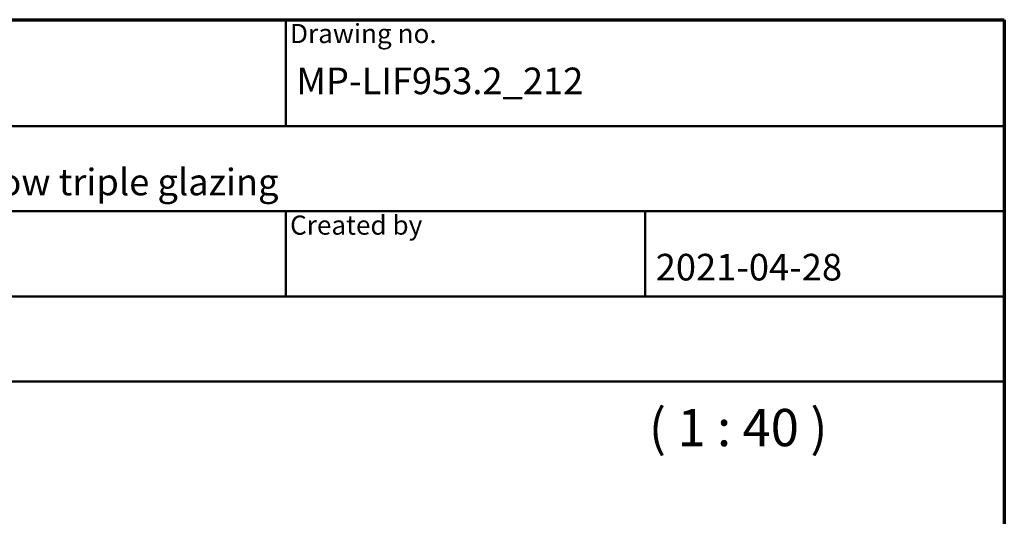
# Model space of a CAD drawing. Units: millimetres. Extents: x 13 to 821, y -287 to 287.
# Drawn here: x 314 to 407, y 240 to 287 of the extents above; entities that cross this region are included whole.
import ezdxf
from ezdxf.enums import TextEntityAlignment as Align

# ---------------------------------------------------------------- set-up
doc = ezdxf.new("R2018")
doc.units = ezdxf.units.MM
for name, color, linetype, lineweight in [('Border (ISO)', 8, 'Continuous', 70), ('Symbol (ISO)', 3, 'Continuous', 25), ('Title (ISO)', 8, 'Continuous', 50)]:
    doc.layers.add(name, color=color, linetype=linetype, lineweight=lineweight)
doc.styles.add('Note Text (ISO)', font='tahoma.ttf')
doc.styles.get("Standard").update_dxf_attribs({"font": 'calibri.ttf'})

# ---------------------------------------------------------------- blocks, each defined once
blk = doc.blocks.new('Borders LEIAB A4 Border')
at = {"layer": 'Border (ISO)'}
for p, q in [((15, 287), (200, 287)), ((200, 287), (200, 10))]:
    blk.add_line(p, q, dxfattribs=at)
blk = doc.blocks.new('Title Blocks LEIAB A4 en2')
at = {"layer": 'Title (ISO)'}
for p, q in [((17.743, 204.745), (202.743, 204.745)), ((135.243, 204.745), (135.243, 194.745)), ((202.743, 204.745), (202.743, 170.745)), ((202.743, 194.745), (17.743, 194.745)), ((202.743, 186.745), (17.743, 186.745)), ((135.243, 186.745), (135.243, 178.745)), ((168.993, 186.745), (168.993, 178.745)), ((202.743, 178.745), (17.743, 178.745)), ((202.743, 170.745), (17.743, 170.745))]:
    blk.add_line(p, q, dxfattribs=at)
at = {"layer": 'Title (ISO)', "color": 8, "true_color": 0x808080, "char_height": 1.8, "attachment_point": 1, "style": 'Note Text (ISO)'}
for s, insert in [('\\fTahoma|b0|i0;\\H1.8000;Drawing no.', (135.643, 204.345)), ('\\fTahoma|b0|i0;\\H1.8000;Created by', (135.643, 186.345))]:
    blk.add_mtext(s, dxfattribs=dict(at, insert=insert))
at = {"layer": 'Title (ISO)', "lineweight": 30, "flags": 104}
for tag, p in [('FILENAME', (68.743, 200.245)), ('TITLE', (136.243, 200.245)), ('Sheet_Size', (18.743, 190.745)), ('Initial_View_Scale', (33.743, 190.745)), ('Sheet_Number', (48.743, 190.745)), ('<Beskrivning>', (68.743, 190.745)), ('<Produktnamn>', (68.743, 182.745)), ('CREATION_DATE', (169.993, 182.745)), ('REVISION_NUMBER', (18.743, 174.745)), ('STATUS', (33.743, 174.745))]:
    blk.add_attdef(tag, text='', height=2.5, dxfattribs=at).set_placement(p, align=Align.TOP_LEFT)

msp = doc.modelspace()

# ---------------------------------------------------------------- block references
msp.add_blockref('Borders LEIAB A4 Border', (206.858, 0))
ref = msp.add_blockref('Title Blocks LEIAB A4 en2', (204.115, 82.255))
lines = msp.add_mtext('MP-LIF953.2_212', dxfattribs={"layer": 'Title (ISO)', "insert": (340.358, 282.5), "char_height": 2.5, "attachment_point": 1})
ref.add_attrib('TITLE', '', (340.358, 282.5), dxfattribs={"flags": 104}).embed_mtext(lines)
lines = msp.add_mtext('2021-04-28', dxfattribs={"layer": 'Title (ISO)', "insert": (374.108, 265), "char_height": 2.5, "attachment_point": 1})
ref.add_attrib('CREATION_DATE', '', (374.108, 265), dxfattribs={"flags": 104}).embed_mtext(lines)
lines = msp.add_mtext('Stil inward opening window triple glazing', dxfattribs={"layer": 'Title (ISO)', "insert": (272.858, 273), "char_height": 2.5, "attachment_point": 1})
ref.add_attrib('<Beskrivning>', '', (272.858, 273), dxfattribs={"flags": 104}).embed_mtext(lines)

# ---------------------------------------------------------------- texts
at = {"layer": 'Symbol (ISO)', "insert": (373.464, 245.834), "char_height": 3.5, "attachment_point": 7, "style": 'Note Text (ISO)'}
msp.add_mtext('( 1 : 40 )', dxfattribs=at)

doc.saveas('drawing.dxf')
